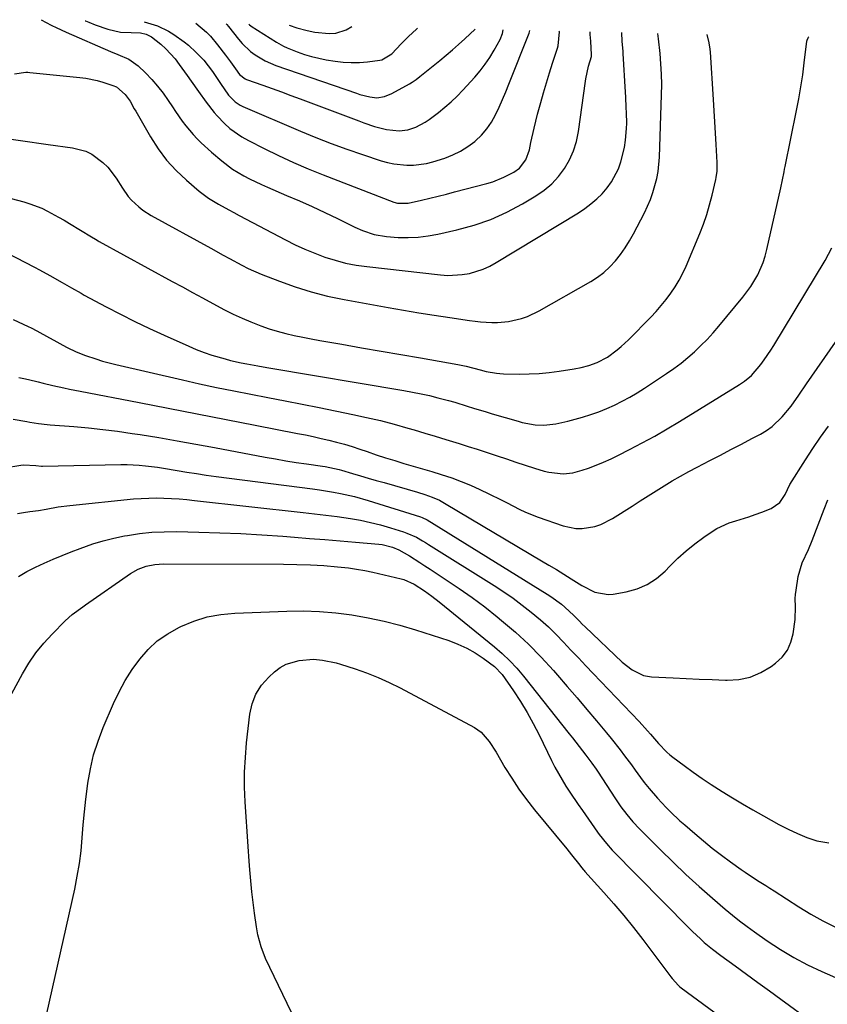
# Model space of a CAD drawing. Units: inches. Extents: x 1874983 to 1880298, y 453884 to 459305.
# Drawn here: x 1876302 to 1876575, y 458946 to 459279 of the extents above; entities that cross this region are included whole.
import ezdxf

# ---------------------------------------------------------------- set-up
doc = ezdxf.new("R2010")
doc.units = ezdxf.units.IN
doc.header["$MEASUREMENT"] = 0
doc.layers.add('7', color=7, linetype='Continuous')
doc.layers.add('8', color=7, linetype='Continuous')

msp = doc.modelspace()

# ---------------------------------------------------------------- linework, layer by layer
at = {"layer": '7', "color": 18}
for points in [[(1876309.7, 459278.54, 1724), (1876313.07, 459276.75, 1724), (1876313.32, 459276.62, 1724), (1876314.82, 459275.89, 1724), (1876318.16, 459274.31, 1724), (1876333.15, 459267.81, 1724), (1876335.6, 459266.78, 1724), (1876339.26, 459265.25, 1724), (1876342.44, 459263, 1724), (1876344.91, 459260.59, 1724), (1876347.01, 459258.39, 1724), (1876349.01, 459256.11, 1724), (1876350.87, 459253.71, 1724), (1876352.62, 459251.22, 1724), (1876353.99, 459249.13, 1724), (1876355.08, 459247.51, 1724), (1876357.33, 459244.31, 1724), (1876358.49, 459242.75, 1724), (1876360.98, 459239.75, 1724), (1876362.33, 459238.35, 1724), (1876363.73, 459236.99, 1724), (1876367.17, 459233.83, 1724), (1876370.65, 459230.85, 1724), (1876374.33, 459228.13, 1724), (1876378.12, 459225.87, 1724), (1876380.06, 459224.82, 1724), (1876384.03, 459222.88, 1724), (1876386.04, 459221.98, 1724), (1876392.51, 459219.25, 1724), (1876396.84, 459217.38, 1724), (1876401.14, 459215.46, 1724), (1876405.42, 459213.48, 1724), (1876409.67, 459211.45, 1724), (1876415.62, 459208.55, 1724), (1876418.18, 459207.4, 1724), (1876422.14, 459206, 1724), (1876426.27, 459205.31, 1724), (1876430.22, 459205.07, 1724), (1876433.59, 459205, 1724), (1876436.94, 459205.13, 1724), (1876440.27, 459205.54, 1724), (1876443.59, 459206.14, 1724), (1876450.01, 459207.6, 1724), (1876455.79, 459209.2, 1724), (1876461.43, 459211.15, 1724), (1876466.86, 459213.62, 1724), (1876472.16, 459216.44, 1724), (1876476.65, 459219.12, 1724), (1876479.43, 459221.03, 1724), (1876482.01, 459223.17, 1724), (1876484.27, 459225.63, 1724), (1876486.33, 459228.3, 1724), (1876488.01, 459231.23, 1724), (1876489.41, 459234.26, 1724), (1876490.38, 459237.46, 1724), (1876491.07, 459240.76, 1724), (1876493.41, 459257.74, 1724), (1876493.54, 459258.59, 1724), (1876494.43, 459262.8, 1724), (1876495.42, 459266.08, 1724), (1876495.48, 459266.63, 1724), (1876495.19, 459271.28, 1724), (1876495.03, 459273.6, 1724), (1876494.97, 459274.43, 1724)], [(1876324.59, 459278.21, 1722), (1876324.62, 459278.21, 1722), (1876325.81, 459277.7, 1722), (1876327.91, 459276.86, 1722), (1876332.18, 459275.39, 1722), (1876336.53, 459274.29, 1722), (1876340.13, 459274.24, 1722), (1876343.18, 459274.12, 1722), (1876345.19, 459273.66, 1722), (1876346.92, 459272.81, 1722), (1876350.08, 459270.23, 1722), (1876351.78, 459268.67, 1722), (1876354.9, 459265.29, 1722), (1876356.32, 459263.47, 1722), (1876359.02, 459259.71, 1722), (1876360.36, 459257.82, 1722), (1876362.8, 459254.35, 1722), (1876365.38, 459250.71, 1722), (1876368.07, 459247.16, 1722), (1876369.06, 459246.06, 1722), (1876371.56, 459243.54, 1722), (1876373.43, 459241.87, 1722), (1876377.47, 459238.97, 1722), (1876379.65, 459237.73, 1722), (1876384.93, 459235.06, 1722), (1876389.85, 459232.66, 1722), (1876394.82, 459230.36, 1722), (1876399.85, 459228.21, 1722), (1876404.93, 459226.16, 1722), (1876428.78, 459216.93, 1722), (1876429.95, 459216.58, 1722), (1876433.6, 459216.61, 1722), (1876438.03, 459217.65, 1722), (1876440.85, 459218.32, 1722), (1876443.66, 459219, 1722), (1876446.46, 459219.7, 1722), (1876449.26, 459220.42, 1722), (1876460.14, 459223.24, 1722), (1876462.11, 459223.83, 1722), (1876465.91, 459225.35, 1722), (1876469.25, 459227.1, 1722), (1876471.15, 459228.47, 1722), (1876473.28, 459231.28, 1722), (1876474.49, 459234.6, 1722), (1876474.99, 459237.07, 1722), (1876476.05, 459241.88, 1722), (1876476.64, 459244.27, 1722), (1876477.27, 459246.65, 1722), (1876478.34, 459250.56, 1722), (1876479.28, 459253.9, 1722), (1876480.25, 459257.24, 1722), (1876481.27, 459260.55, 1722), (1876482.32, 459263.86, 1722), (1876483.97, 459268.92, 1722), (1876484.2, 459269.7, 1722), (1876484.64, 459274.5, 1722), (1876484.58, 459274.66, 1722)], [(1876361.87, 459277.39, 1718), (1876365.46, 459274.3, 1718), (1876366.8, 459272.98, 1718), (1876369.23, 459270.1, 1718), (1876371.91, 459266.55, 1718), (1876373.61, 459264.27, 1718), (1876375.27, 459261.97, 1718), (1876376.69, 459259.99, 1718), (1876378.58, 459258.56, 1718), (1876378.95, 459258.41, 1718), (1876384.52, 459256.42, 1718), (1876387.68, 459255.28, 1718), (1876390.83, 459254.14, 1718), (1876393.98, 459252.97, 1718), (1876397.13, 459251.8, 1718), (1876416.87, 459244.36, 1718), (1876418.64, 459243.72, 1718), (1876422.21, 459242.54, 1718), (1876426.22, 459241.43, 1718), (1876430.57, 459241.01, 1718), (1876433.44, 459241.37, 1718), (1876436.18, 459242.31, 1718), (1876439.28, 459243.95, 1718), (1876440.63, 459244.83, 1718), (1876443.81, 459247.22, 1718), (1876445.97, 459248.99, 1718), (1876448.08, 459250.82, 1718), (1876450.09, 459252.76, 1718), (1876452.03, 459254.76, 1718), (1876456.07, 459259.14, 1718), (1876457.89, 459261.27, 1718), (1876459.6, 459263.48, 1718), (1876461.15, 459265.81, 1718), (1876462.58, 459268.23, 1718), (1876464.58, 459271.88, 1718), (1876465.4, 459273.9, 1718), (1876465.59, 459275.09, 1718)], [(1876372.14, 459277.16, 1716), (1876372.38, 459276.89, 1716), (1876372.9, 459276.27, 1716), (1876376.3, 459271.98, 1716), (1876377.58, 459270.5, 1716), (1876380.4, 459267.83, 1716), (1876381.95, 459266.63, 1716), (1876385.29, 459264.61, 1716), (1876388.88, 459263.08, 1716), (1876416.08, 459253.69, 1716), (1876417.21, 459253.33, 1716), (1876420.65, 459252.47, 1716), (1876422.97, 459252.2, 1716), (1876425.61, 459252.57, 1716), (1876428.09, 459253.58, 1716), (1876434.06, 459256.92, 1716), (1876434.96, 459257.46, 1716), (1876436.24, 459258.36, 1716), (1876437.48, 459259.33, 1716), (1876444.24, 459264.8, 1716), (1876446.38, 459266.57, 1716), (1876448.5, 459268.36, 1716), (1876450.59, 459270.2, 1716), (1876452.65, 459272.06, 1716), (1876456.15, 459275.29, 1716)], [(1876379.79, 459276.99, 1714), (1876379.98, 459276.82, 1714), (1876380.42, 459276.47, 1714), (1876380.58, 459276.37, 1714), (1876389.13, 459270.95, 1714), (1876391.5, 459269.61, 1714), (1876392.73, 459269.03, 1714), (1876396.15, 459267.66, 1714), (1876398.53, 459266.82, 1714), (1876400.94, 459266.08, 1714), (1876403.38, 459265.51, 1714), (1876405.86, 459265.03, 1714), (1876408.89, 459264.56, 1714), (1876411.62, 459264.24, 1714), (1876414.36, 459264.07, 1714), (1876417.11, 459264.13, 1714), (1876419.85, 459264.35, 1714), (1876424.02, 459264.84, 1714), (1876424.67, 459264.96, 1714), (1876428.02, 459266.98, 1714), (1876431.18, 459270.35, 1714), (1876433.67, 459272.84, 1714), (1876436.35, 459275.33, 1714), (1876436.75, 459275.73, 1714)], [(1876299.57, 459238.17, 1728), (1876302.7, 459237.73, 1728), (1876305.84, 459237.29, 1728), (1876308.97, 459236.86, 1728), (1876312.11, 459236.44, 1728), (1876320.33, 459235.34, 1728), (1876324.77, 459234.15, 1728), (1876326.8, 459233.12, 1728), (1876330.53, 459230.37, 1728), (1876332.19, 459228.74, 1728), (1876335, 459225.04, 1728), (1876337.11, 459221.66, 1728), (1876339.07, 459218.91, 1728), (1876340.19, 459217.65, 1728), (1876342.65, 459215.32, 1728), (1876343.98, 459214.27, 1728), (1876346.83, 459212.46, 1728), (1876367, 459201.41, 1728), (1876371.18, 459199.1, 1728), (1876373.26, 459197.94, 1728), (1876377.44, 459195.65, 1728), (1876379.56, 459194.58, 1728), (1876383.93, 459192.69, 1728), (1876390.1, 459190.27, 1728), (1876395.45, 459188.34, 1728), (1876400.86, 459186.63, 1728), (1876406.36, 459185.24, 1728), (1876411.93, 459184.06, 1728), (1876426.81, 459181.35, 1728), (1876431.99, 459180.44, 1728), (1876437.18, 459179.57, 1728), (1876442.38, 459178.76, 1728), (1876447.59, 459177.98, 1728), (1876454.25, 459177.03, 1728), (1876456.13, 459176.79, 1728), (1876458.02, 459176.59, 1728), (1876461.8, 459176.32, 1728), (1876463.69, 459176.32, 1728), (1876467.44, 459176.66, 1728), (1876471.86, 459177.71, 1728), (1876473.88, 459178.4, 1728), (1876477.73, 459180.24, 1728), (1876495.17, 459190.13, 1728), (1876497.48, 459191.61, 1728), (1876499.66, 459193.25, 1728), (1876501.66, 459195.1, 1728), (1876503.53, 459197.11, 1728), (1876505.23, 459199.29, 1728), (1876506.82, 459201.53, 1728), (1876508.28, 459203.87, 1728), (1876509.63, 459206.27, 1728), (1876513.33, 459213.4, 1728), (1876515.36, 459217.85, 1728), (1876516.17, 459220.16, 1728), (1876517.44, 459224.89, 1728), (1876517.89, 459227.29, 1728), (1876518.34, 459232.16, 1728), (1876519.09, 459253.14, 1728), (1876519.14, 459256.65, 1728), (1876519.09, 459260.16, 1728), (1876518.89, 459263.67, 1728), (1876518.59, 459267.17, 1728), (1876518.07, 459272.05, 1728), (1876517.82, 459273.93, 1728)], [(1876300.74, 459260.32, 1726), (1876304.56, 459260.86, 1726), (1876305.21, 459260.83, 1726), (1876305.86, 459260.77, 1726), (1876322.77, 459259.04, 1726), (1876324.73, 459258.78, 1726), (1876328.59, 459257.98, 1726), (1876330.49, 459257.44, 1726), (1876333.84, 459256.37, 1726), (1876335.09, 459255.87, 1726), (1876338.07, 459253.32, 1726), (1876339.72, 459250.99, 1726), (1876341.14, 459248.47, 1726), (1876341.62, 459247.63, 1726), (1876346.58, 459238.99, 1726), (1876349.18, 459234.98, 1726), (1876352.03, 459231.17, 1726), (1876355.25, 459227.67, 1726), (1876358.73, 459224.39, 1726), (1876363.05, 459220.7, 1726), (1876366.18, 459218.3, 1726), (1876369.54, 459216.25, 1726), (1876373.02, 459214.37, 1726), (1876374.77, 459213.43, 1726), (1876376.52, 459212.5, 1726), (1876392.16, 459204.21, 1726), (1876395.41, 459202.58, 1726), (1876398.7, 459201.05, 1726), (1876402.06, 459199.68, 1726), (1876405.46, 459198.4, 1726), (1876408.93, 459197.33, 1726), (1876412.43, 459196.41, 1726), (1876415.98, 459195.72, 1726), (1876419.57, 459195.2, 1726), (1876444.53, 459192.39, 1726), (1876446.97, 459192.24, 1726), (1876451.83, 459192.49, 1726), (1876454.24, 459192.9, 1726), (1876458.9, 459194.35, 1726), (1876461.11, 459195.36, 1726), (1876463.27, 459196.53, 1726), (1876491.07, 459213.4, 1726), (1876493.21, 459214.82, 1726), (1876495.27, 459216.34, 1726), (1876497.2, 459218.02, 1726), (1876499.04, 459219.81, 1726), (1876500.75, 459221.81, 1726), (1876502.22, 459223.8, 1726), (1876504.54, 459228.19, 1726), (1876505.39, 459230.54, 1726), (1876506.59, 459235.37, 1726), (1876506.94, 459237.84, 1726), (1876507.27, 459241.82, 1726), (1876507.35, 459243.58, 1726), (1876507.29, 459247.09, 1726), (1876507.19, 459248.85, 1726), (1876506.99, 459252.37, 1726), (1876506.89, 459254.13, 1726), (1876506.13, 459267.11, 1726), (1876506.08, 459267.93, 1726), (1876505.83, 459271.22, 1726), (1876505.68, 459274.2, 1726)], [(1876393.44, 459276.69, 1712), (1876396.04, 459275.83, 1712), (1876399.48, 459274.88, 1712), (1876402.1, 459274.38, 1712), (1876406.94, 459273.87, 1712), (1876409.11, 459274.02, 1712), (1876412.69, 459275.08, 1712), (1876414.61, 459276.22, 1712)], [(1876291.71, 459203.13, 1732), (1876307.41, 459194.99, 1732), (1876309.17, 459194.06, 1732), (1876312.66, 459192.16, 1732), (1876316.78, 459189.8, 1732), (1876319.96, 459187.98, 1732), (1876323.15, 459186.19, 1732), (1876324.22, 459185.61, 1732), (1876331.67, 459181.62, 1732), (1876336.49, 459179.1, 1732), (1876341.35, 459176.65, 1732), (1876346.25, 459174.3, 1732), (1876351.19, 459172.02, 1732), (1876359.49, 459168.31, 1732), (1876362.07, 459167.22, 1732), (1876364.68, 459166.21, 1732), (1876367.32, 459165.32, 1732), (1876371.77, 459164.02, 1732), (1876373.59, 459163.54, 1732), (1876377.25, 459162.7, 1732), (1876379.1, 459162.34, 1732), (1876382.8, 459161.69, 1732), (1876384.65, 459161.37, 1732), (1876386.51, 459161.06, 1732), (1876432.12, 459153.39, 1732), (1876435.02, 459152.86, 1732), (1876437.9, 459152.29, 1732), (1876440.76, 459151.64, 1732), (1876443.62, 459150.94, 1732), (1876447.17, 459149.99, 1732), (1876449.3, 459149.4, 1732), (1876453.52, 459148.1, 1732), (1876455.62, 459147.43, 1732), (1876459.84, 459146.14, 1732), (1876461.96, 459145.51, 1732), (1876470.66, 459142.98, 1732), (1876472.09, 459142.6, 1732), (1876476.45, 459141.84, 1732), (1876479.39, 459141.69, 1732), (1876483.45, 459142.14, 1732), (1876487.45, 459143.04, 1732), (1876492.43, 459144.42, 1732), (1876495.2, 459145.26, 1732), (1876497.93, 459146.19, 1732), (1876500.61, 459147.27, 1732), (1876503.25, 459148.44, 1732), (1876505.84, 459149.73, 1732), (1876508.39, 459151.1, 1732), (1876510.88, 459152.58, 1732), (1876513.32, 459154.12, 1732), (1876520.8, 459159.1, 1732), (1876523.26, 459160.81, 1732), (1876525.65, 459162.6, 1732), (1876527.96, 459164.49, 1732), (1876530.22, 459166.46, 1732), (1876532.38, 459168.52, 1732), (1876534.49, 459170.64, 1732), (1876536.5, 459172.85, 1732), (1876538.45, 459175.12, 1732), (1876546.51, 459184.86, 1732), (1876549.22, 459188.52, 1732), (1876551.53, 459192.44, 1732), (1876553.37, 459196.6, 1732), (1876554.06, 459198.76, 1732), (1876554.65, 459200.96, 1732), (1876559.3, 459221.73, 1732), (1876559.88, 459224.43, 1732), (1876560.44, 459227.14, 1732), (1876560.62, 459228.04, 1732), (1876560.81, 459228.95, 1732), (1876564.66, 459247.84, 1732), (1876565.43, 459251.85, 1732), (1876566.13, 459255.87, 1732), (1876566.72, 459259.91, 1732), (1876567.26, 459263.96, 1732), (1876568.13, 459271.31, 1732), (1876568.2, 459271.68, 1732), (1876568.69, 459272.68, 1732), (1876568.81, 459272.8, 1732)], [(1876300.26, 459177.3, 1734), (1876305.3, 459175, 1734), (1876306.3, 459174.52, 1734), (1876308.27, 459173.47, 1734), (1876312.52, 459171.16, 1734), (1876314.01, 459170.35, 1734), (1876317.01, 459168.73, 1734), (1876318.51, 459167.93, 1734), (1876321.56, 459166.45, 1734), (1876324.72, 459165.2, 1734), (1876328.17, 459164.02, 1734), (1876330.41, 459163.33, 1734), (1876334.95, 459162.14, 1734), (1876357.41, 459156.92, 1734), (1876363.16, 459155.62, 1734), (1876368.91, 459154.38, 1734), (1876374.68, 459153.22, 1734), (1876380.45, 459152.1, 1734), (1876386.24, 459151.01, 1734), (1876392.02, 459149.9, 1734), (1876397.79, 459148.76, 1734), (1876403.56, 459147.61, 1734), (1876414.84, 459145.31, 1734), (1876419.54, 459144.29, 1734), (1876424.22, 459143.2, 1734), (1876428.86, 459141.98, 1734), (1876433.49, 459140.68, 1734), (1876435.62, 459140.05, 1734), (1876439.17, 459139, 1734), (1876442.72, 459137.94, 1734), (1876446.26, 459136.87, 1734), (1876450.82, 459135.47, 1734), (1876453.84, 459134.52, 1734), (1876456.86, 459133.56, 1734), (1876459.87, 459132.57, 1734), (1876462.88, 459131.56, 1734), (1876463.55, 459131.34, 1734), (1876466.71, 459130.28, 1734), (1876469.87, 459129.23, 1734), (1876473.04, 459128.2, 1734), (1876476.22, 459127.19, 1734), (1876479.42, 459126.17, 1734), (1876481.01, 459125.76, 1734), (1876485.87, 459125.28, 1734), (1876489.13, 459125.62, 1734), (1876492.29, 459126.46, 1734), (1876494.39, 459127.2, 1734), (1876496.98, 459128.16, 1734), (1876499.54, 459129.19, 1734), (1876502.06, 459130.32, 1734), (1876504.54, 459131.52, 1734), (1876508.27, 459133.41, 1734), (1876512.57, 459135.66, 1734), (1876516.83, 459137.98, 1734), (1876521.03, 459140.41, 1734), (1876525.19, 459142.9, 1734), (1876545.42, 459155.38, 1734), (1876547.09, 459156.5, 1734), (1876549.42, 459158.4, 1734), (1876552.58, 459162.14, 1734), (1876553.74, 459163.71, 1734), (1876555.94, 459166.95, 1734), (1876556.97, 459168.6, 1734), (1876574.27, 459197.24, 1734), (1876576.6, 459201.55, 1734)], [(1876302.17, 459157.77, 1736), (1876303.81, 459157.43, 1736), (1876305.45, 459157.06, 1736), (1876308.72, 459156.26, 1736), (1876310.34, 459155.85, 1736), (1876313.61, 459155.07, 1736), (1876317.4, 459154.25, 1736), (1876319.21, 459153.88, 1736), (1876322.84, 459153.15, 1736), (1876342.73, 459149.27, 1736), (1876352.53, 459147.37, 1736), (1876362.33, 459145.46, 1736), (1876372.13, 459143.56, 1736), (1876381.93, 459141.66, 1736), (1876396.22, 459138.89, 1736), (1876398.88, 459138.36, 1736), (1876401.53, 459137.8, 1736), (1876404.17, 459137.22, 1736), (1876406.81, 459136.61, 1736), (1876409.43, 459135.94, 1736), (1876412.04, 459135.22, 1736), (1876414.63, 459134.43, 1736), (1876417.2, 459133.59, 1736), (1876419.69, 459132.74, 1736), (1876422.79, 459131.7, 1736), (1876425.9, 459130.69, 1736), (1876429.02, 459129.72, 1736), (1876432.15, 459128.78, 1736), (1876435.29, 459127.86, 1736), (1876438.42, 459126.93, 1736), (1876441.55, 459125.99, 1736), (1876444.68, 459125.05, 1736), (1876448.26, 459123.88, 1736), (1876451.48, 459122.71, 1736), (1876454.64, 459121.39, 1736), (1876457.77, 459119.98, 1736), (1876460.79, 459118.54, 1736), (1876464.92, 459116.49, 1736), (1876466.96, 459115.43, 1736), (1876471.05, 459113.3, 1736), (1876473.13, 459112.32, 1736), (1876477.4, 459110.63, 1736), (1876485.87, 459107.67, 1736), (1876490.1, 459106.78, 1736), (1876492.25, 459106.77, 1736), (1876496.55, 459107.48, 1736), (1876498.62, 459108.15, 1736), (1876502.5, 459110.13, 1736), (1876509.13, 459114.37, 1736), (1876511.84, 459116.1, 1736), (1876514.54, 459117.81, 1736), (1876517.26, 459119.52, 1736), (1876519.98, 459121.22, 1736), (1876522.72, 459122.88, 1736), (1876525.49, 459124.49, 1736), (1876528.29, 459126.03, 1736), (1876531.12, 459127.53, 1736), (1876535.41, 459129.73, 1736), (1876538.97, 459131.57, 1736), (1876542.51, 459133.41, 1736), (1876546.05, 459135.28, 1736), (1876549.59, 459137.15, 1736), (1876552.47, 459138.69, 1736), (1876554.48, 459139.91, 1736), (1876556.38, 459141.25, 1736), (1876559.77, 459144.47, 1736), (1876562.82, 459148.08, 1736), (1876565.47, 459151.83, 1736), (1876568.06, 459155.62, 1736), (1876587.55, 459183.76, 1736)], [(1876300.24, 459143.66, 1738), (1876304.87, 459142.88, 1738), (1876305.85, 459142.71, 1738), (1876308.8, 459142.25, 1738), (1876311.76, 459141.88, 1738), (1876312.75, 459141.79, 1738), (1876320.68, 459141.19, 1738), (1876325.63, 459140.75, 1738), (1876330.57, 459140.24, 1738), (1876335.5, 459139.61, 1738), (1876340.41, 459138.9, 1738), (1876343.13, 459138.47, 1738), (1876349.4, 459137.46, 1738), (1876355.66, 459136.42, 1738), (1876361.91, 459135.31, 1738), (1876368.15, 459134.16, 1738), (1876385.35, 459130.91, 1738), (1876388.82, 459130.27, 1738), (1876392.31, 459129.67, 1738), (1876395.8, 459129.11, 1738), (1876399.3, 459128.59, 1738), (1876404.7, 459127.82, 1738), (1876405.5, 459127.7, 1738), (1876410.25, 459126.7, 1738), (1876411.02, 459126.48, 1738), (1876414.78, 459125.37, 1738), (1876417.44, 459124.6, 1738), (1876420.1, 459123.82, 1738), (1876422.76, 459123.05, 1738), (1876425.42, 459122.29, 1738), (1876436.7, 459119.05, 1738), (1876439.22, 459118.27, 1738), (1876441.69, 459117.36, 1738), (1876444.1, 459116.3, 1738), (1876445.27, 459115.69, 1738), (1876446.42, 459115.05, 1738), (1876478.56, 459095.93, 1738), (1876481.08, 459094.42, 1738), (1876483.58, 459092.9, 1738), (1876486.08, 459091.36, 1738), (1876488.57, 459089.8, 1738), (1876492.17, 459087.56, 1738), (1876496.52, 459085.35, 1738), (1876501.12, 459084.48, 1738), (1876502.71, 459084.62, 1738), (1876507.18, 459085.42, 1738), (1876510.84, 459086.45, 1738), (1876514.27, 459087.88, 1738), (1876517.38, 459089.94, 1738), (1876520.26, 459092.42, 1738), (1876521.85, 459094.08, 1738), (1876524.56, 459096.73, 1738), (1876527.37, 459099.26, 1738), (1876530.32, 459101.62, 1738), (1876533.38, 459103.87, 1738), (1876535.83, 459105.55, 1738), (1876537.78, 459106.76, 1738), (1876541.92, 459108.7, 1738), (1876544.1, 459109.43, 1738), (1876548.52, 459110.78, 1738), (1876550.71, 459111.54, 1738), (1876552.88, 459112.33, 1738), (1876556.05, 459113.54, 1738), (1876558.98, 459115.6, 1738), (1876560.75, 459118.25, 1738), (1876562.41, 459121.6, 1738), (1876567.67, 459129.94, 1738), (1876570.18, 459133.8, 1738), (1876572.76, 459137.61, 1738), (1876575.44, 459141.36, 1738)], [(1876301.66, 459111.84, 1742), (1876303.78, 459112.17, 1742), (1876305.9, 459112.49, 1742), (1876308.76, 459112.91, 1742), (1876311.42, 459113.33, 1742), (1876315.4, 459114.06, 1742), (1876319.41, 459114.61, 1742), (1876340.89, 459116.75, 1742), (1876343.45, 459116.95, 1742), (1876346.02, 459117.08, 1742), (1876348.59, 459117.1, 1742), (1876351.16, 459117.05, 1742), (1876353.73, 459116.92, 1742), (1876356.29, 459116.75, 1742), (1876358.86, 459116.53, 1742), (1876361.42, 459116.27, 1742), (1876398.11, 459112.22, 1742), (1876401.93, 459111.78, 1742), (1876405.74, 459111.31, 1742), (1876409.55, 459110.8, 1742), (1876414.06, 459110.16, 1742), (1876417.49, 459109.57, 1742), (1876420.9, 459108.87, 1742), (1876424.27, 459108.01, 1742), (1876427.61, 459107.04, 1742), (1876431.99, 459105.66, 1742), (1876433.11, 459105.27, 1742), (1876436.36, 459103.83, 1742), (1876438.44, 459102.67, 1742), (1876439.47, 459102.06, 1742), (1876440.48, 459101.44, 1742), (1876462.61, 459087.5, 1742), (1876465.82, 459085.4, 1742), (1876468.98, 459083.22, 1742), (1876472.07, 459080.94, 1742), (1876475.1, 459078.58, 1742), (1876478.19, 459075.97, 1742), (1876480.9, 459073.56, 1742), (1876483.51, 459071.03, 1742), (1876486.04, 459068.42, 1742), (1876488.52, 459065.76, 1742), (1876491.01, 459063.11, 1742), (1876493.52, 459060.47, 1742), (1876496.02, 459057.84, 1742), (1876511.52, 459041.62, 1742), (1876514.38, 459038.49, 1742), (1876515.38, 459037.33, 1742), (1876518.05, 459034.26, 1742), (1876520.85, 459031.31, 1742), (1876521.88, 459030.43, 1742), (1876522.94, 459029.58, 1742), (1876526.71, 459026.76, 1742), (1876529.71, 459024.57, 1742), (1876532.75, 459022.44, 1742), (1876535.84, 459020.38, 1742), (1876539.53, 459018.03, 1742), (1876542.98, 459015.92, 1742), (1876546.44, 459013.84, 1742), (1876549.94, 459011.8, 1742), (1876553.45, 459009.8, 1742), (1876558.68, 459006.86, 1742), (1876561.77, 459005.25, 1742), (1876564.92, 459003.79, 1742), (1876568.16, 459002.53, 1742), (1876571.45, 459001.41, 1742), (1876575.53, 459000.63, 1742)], [(1876302.09, 459090.62, 1744), (1876304.91, 459092.24, 1744), (1876307.81, 459093.72, 1744), (1876310.76, 459095.1, 1744), (1876313.75, 459096.39, 1744), (1876316.76, 459097.66, 1744), (1876319.79, 459098.88, 1744), (1876322.83, 459100.07, 1744), (1876327.11, 459101.59, 1744), (1876330.62, 459102.67, 1744), (1876334.19, 459103.55, 1744), (1876337.8, 459104.29, 1744), (1876338.79, 459104.47, 1744), (1876342.93, 459105.07, 1744), (1876347.09, 459105.51, 1744), (1876351.26, 459105.7, 1744), (1876355.44, 459105.73, 1744), (1876362.9, 459105.57, 1744), (1876370, 459105.35, 1744), (1876377.1, 459105.06, 1744), (1876384.2, 459104.65, 1744), (1876391.29, 459104.16, 1744), (1876395.18, 459103.86, 1744), (1876400.32, 459103.45, 1744), (1876405.46, 459103.04, 1744), (1876410.6, 459102.62, 1744), (1876415.74, 459102.19, 1744), (1876423.66, 459101.51, 1744), (1876424.83, 459101.37, 1744), (1876428.25, 459100.53, 1744), (1876430.43, 459099.62, 1744), (1876433.98, 459097.52, 1744), (1876437.47, 459095.29, 1744), (1876439.21, 459094.17, 1744), (1876440.95, 459093.04, 1744), (1876446.4, 459089.51, 1744), (1876450.81, 459086.55, 1744), (1876455.15, 459083.5, 1744), (1876459.39, 459080.31, 1744), (1876463.57, 459077.03, 1744), (1876465.1, 459075.79, 1744), (1876469.74, 459071.83, 1744), (1876474.22, 459067.71, 1744), (1876478.49, 459063.36, 1744), (1876482.61, 459058.86, 1744), (1876483.96, 459057.3, 1744), (1876487.28, 459053.46, 1744), (1876490.58, 459049.6, 1744), (1876493.86, 459045.72, 1744), (1876497.13, 459041.83, 1744), (1876500.46, 459037.83, 1744), (1876502.03, 459035.92, 1744), (1876505.11, 459032.05, 1744), (1876506.61, 459030.08, 1744), (1876508.96, 459026.96, 1744), (1876510.17, 459025.26, 1744), (1876511.96, 459022.71, 1744), (1876513.24, 459021.07, 1744), (1876514.87, 459019.08, 1744), (1876517.68, 459015.79, 1744), (1876520.63, 459012.64, 1744), (1876522.16, 459011.11, 1744), (1876525.31, 459008.15, 1744), (1876526.93, 459006.71, 1744), (1876530.27, 459003.82, 1744), (1876533.22, 459001.34, 1744), (1876536.21, 458998.91, 1744), (1876539.27, 458996.57, 1744), (1876542.37, 458994.28, 1744), (1876545.94, 458991.73, 1744), (1876547.3, 458990.78, 1744), (1876551.46, 458988.02, 1744), (1876554.28, 458986.24, 1744), (1876555.68, 458985.35, 1744), (1876557.09, 458984.45, 1744), (1876565.47, 458979.1, 1744), (1876569.49, 458976.65, 1744), (1876573.57, 458974.34, 1744), (1876577.75, 458972.21, 1744)], [(1876295.3, 459043.01, 1746), (1876303.38, 459057.76, 1746), (1876305.55, 459061.36, 1746), (1876307.91, 459064.81, 1746), (1876310.55, 459068.06, 1746), (1876313.37, 459071.16, 1746), (1876317.77, 459075.6, 1746), (1876320.22, 459077.79, 1746), (1876323.77, 459080.37, 1746), (1876324.66, 459081, 1746), (1876339.88, 459091.64, 1746), (1876342.43, 459093.11, 1746), (1876345.19, 459094.09, 1746), (1876348.1, 459094.65, 1746), (1876349.57, 459094.78, 1746), (1876351.05, 459094.83, 1746), (1876391.48, 459094.73, 1746), (1876396.04, 459094.67, 1746), (1876400.6, 459094.51, 1746), (1876405.16, 459094.25, 1746), (1876409.71, 459093.88, 1746), (1876413.44, 459093.48, 1746), (1876416.18, 459093.1, 1746), (1876418.91, 459092.61, 1746), (1876421.62, 459092.04, 1746), (1876431.15, 459089.85, 1746), (1876432.09, 459089.6, 1746), (1876435.58, 459087.99, 1746), (1876439.03, 459085.78, 1746), (1876441.59, 459083.99, 1746), (1876444.05, 459082.07, 1746), (1876462.67, 459066.87, 1746), (1876465.31, 459064.58, 1746), (1876467.84, 459062.17, 1746), (1876470.22, 459059.61, 1746), (1876472.49, 459056.94, 1746), (1876487.95, 459037.52, 1746), (1876489.07, 459036.11, 1746), (1876491.29, 459033.25, 1746), (1876493.55, 459030.25, 1746), (1876495.56, 459027.6, 1746), (1876497.02, 459025.57, 1746), (1876497.48, 459024.87, 1746), (1876503.56, 459015.5, 1746), (1876505.39, 459012.83, 1746), (1876507.34, 459010.25, 1746), (1876509.43, 459007.78, 1746), (1876511.65, 459005.43, 1746), (1876518.7, 458998.36, 1746), (1876522.98, 458994.16, 1746), (1876527.32, 458990.03, 1746), (1876531.76, 458986, 1746), (1876536.26, 458982.04, 1746), (1876540.6, 458978.3, 1746), (1876543, 458976.29, 1746), (1876545.44, 458974.33, 1746), (1876547.94, 458972.45, 1746), (1876550.47, 458970.62, 1746), (1876554.78, 458967.59, 1746), (1876559.19, 458964.68, 1746), (1876563.71, 458961.96, 1746), (1876568.38, 458959.51, 1746), (1876573.15, 458957.24, 1746), (1876579.57, 458954.42, 1746)], [(1876310.57, 458938.6, 1748), (1876321.04, 458985.1, 1748), (1876321.9, 458989.39, 1748), (1876322.63, 458993.7, 1748), (1876323.16, 458998.04, 1748), (1876323.56, 459002.4, 1748), (1876323.9, 459006.77, 1748), (1876324.3, 459011.13, 1748), (1876324.79, 459015.48, 1748), (1876325.32, 459019.83, 1748), (1876325.46, 459020.88, 1748), (1876326.31, 459025.69, 1748), (1876327.41, 459030.43, 1748), (1876328.91, 459035.06, 1748), (1876330.66, 459039.62, 1748), (1876334.17, 459047.74, 1748), (1876336.04, 459051.67, 1748), (1876338.1, 459055.5, 1748), (1876340.43, 459059.16, 1748), (1876342.95, 459062.72, 1748), (1876345.8, 459065.95, 1748), (1876348.91, 459068.86, 1748), (1876352.41, 459071.29, 1748), (1876356.16, 459073.41, 1748), (1876356.89, 459073.76, 1748), (1876361.28, 459075.52, 1748), (1876365.76, 459076.92, 1748), (1876370.37, 459077.76, 1748), (1876375.08, 459078.23, 1748), (1876392.64, 459078.93, 1748), (1876398.15, 459078.99, 1748), (1876403.66, 459078.83, 1748), (1876409.14, 459078.35, 1748), (1876414.61, 459077.65, 1748), (1876420.05, 459076.66, 1748), (1876425.44, 459075.51, 1748), (1876430.77, 459074.11, 1748), (1876436.07, 459072.54, 1748), (1876447.28, 459068.93, 1748), (1876450.36, 459067.77, 1748), (1876453.34, 459066.42, 1748), (1876456.17, 459064.79, 1748), (1876458.91, 459062.98, 1748), (1876462.72, 459060.17, 1748), (1876465.3, 459057.51, 1748), (1876469.1, 459051.97, 1748), (1876471.45, 459048.38, 1748), (1876473.69, 459044.73, 1748), (1876475.77, 459040.98, 1748), (1876477.73, 459037.16, 1748), (1876481.95, 459028.48, 1748), (1876483.08, 459026.27, 1748), (1876484.26, 459024.08, 1748), (1876486.82, 459019.82, 1748), (1876488.18, 459017.74, 1748), (1876490.96, 459013.61, 1748), (1876492.38, 459011.56, 1748), (1876497.48, 459004.31, 1748), (1876498.05, 459003.51, 1748), (1876500.45, 459000.42, 1748), (1876502.42, 458998.25, 1748), (1876528.29, 458971.97, 1748), (1876529.56, 458970.72, 1748), (1876532.18, 458968.27, 1748), (1876533.52, 458967.09, 1748), (1876536.28, 458964.82, 1748), (1876539.13, 458962.65, 1748), (1876543.93, 458959.14, 1748), (1876547.78, 458956.34, 1748), (1876551.63, 458953.53, 1748), (1876555.49, 458950.73, 1748), (1876559.34, 458947.93, 1748), (1876569.85, 458940.31, 1748)]]:
    msp.add_polyline3d(points, dxfattribs=at)
at = {"layer": '8', "color": 18}
for points in [[(1876344.51, 459277.77, 1720), (1876345.55, 459277.53, 1720), (1876348.94, 459276.43, 1720), (1876352.71, 459274.63, 1720), (1876354.49, 459273.52, 1720), (1876357.99, 459271.04, 1720), (1876359.4, 459269.92, 1720), (1876362.07, 459267.48, 1720), (1876364.55, 459264.84, 1720), (1876367.55, 459261.03, 1720), (1876370.28, 459257.03, 1720), (1876372.97, 459253.05, 1720), (1876375.18, 459250.86, 1720), (1876376.89, 459249.73, 1720), (1876377.82, 459249.27, 1720), (1876397.25, 459240.95, 1720), (1876402.41, 459238.82, 1720), (1876407.6, 459236.78, 1720), (1876412.84, 459234.86, 1720), (1876418.11, 459233.04, 1720), (1876424.47, 459230.92, 1720), (1876426.6, 459230.32, 1720), (1876428.76, 459229.84, 1720), (1876433.17, 459229.4, 1720), (1876435.38, 459229.45, 1720), (1876439.74, 459230.05, 1720), (1876441.89, 459230.6, 1720), (1876445.9, 459231.85, 1720), (1876448.65, 459232.89, 1720), (1876451.28, 459234.13, 1720), (1876453.74, 459235.69, 1720), (1876456.1, 459237.44, 1720), (1876456.3, 459237.61, 1720), (1876458.31, 459239.56, 1720), (1876460.14, 459241.65, 1720), (1876461.69, 459243.95, 1720), (1876463.04, 459246.4, 1720), (1876464.23, 459248.98, 1720), (1876465.38, 459251.57, 1720), (1876466.48, 459254.18, 1720), (1876467.56, 459256.8, 1720), (1876474.4, 459274.01, 1720), (1876474.65, 459274.88, 1720)], [(1876297.47, 459218.79, 1730), (1876303.88, 459217.03, 1730), (1876305.92, 459216.4, 1730), (1876309.89, 459214.87, 1730), (1876311.82, 459213.96, 1730), (1876315.59, 459211.94, 1730), (1876317.44, 459210.88, 1730), (1876319.27, 459209.78, 1730), (1876326.69, 459205.2, 1730), (1876328, 459204.41, 1730), (1876328.99, 459203.84, 1730), (1876329.32, 459203.66, 1730), (1876353.94, 459190.22, 1730), (1876357.36, 459188.35, 1730), (1876360.78, 459186.49, 1730), (1876364.19, 459184.63, 1730), (1876367.61, 459182.76, 1730), (1876371.59, 459180.65, 1730), (1876374.52, 459179.19, 1730), (1876377.49, 459177.83, 1730), (1876380.48, 459176.52, 1730), (1876383.83, 459175.2, 1730), (1876386.6, 459174.23, 1730), (1876389.4, 459173.38, 1730), (1876392.24, 459172.62, 1730), (1876395.1, 459171.96, 1730), (1876397.97, 459171.34, 1730), (1876400.85, 459170.77, 1730), (1876403.74, 459170.24, 1730), (1876411.23, 459168.96, 1730), (1876417.86, 459167.81, 1730), (1876424.5, 459166.66, 1730), (1876431.14, 459165.52, 1730), (1876437.78, 459164.37, 1730), (1876450.38, 459162.18, 1730), (1876453.16, 459161.62, 1730), (1876457.91, 459160.32, 1730), (1876459.94, 459159.79, 1730), (1876463.35, 459159.17, 1730), (1876464.56, 459159.06, 1730), (1876465.77, 459159.01, 1730), (1876470.98, 459158.93, 1730), (1876474.38, 459158.96, 1730), (1876477.77, 459159.11, 1730), (1876481.15, 459159.43, 1730), (1876484.52, 459159.87, 1730), (1876489.6, 459160.67, 1730), (1876491.92, 459161.11, 1730), (1876494.57, 459161.79, 1730), (1876497.36, 459162.78, 1730), (1876500.84, 459164.64, 1730), (1876504.16, 459167.1, 1730), (1876505.47, 459168.18, 1730), (1876507.95, 459170.52, 1730), (1876515.43, 459178.14, 1730), (1876517.23, 459180.07, 1730), (1876518.98, 459182.05, 1730), (1876520.63, 459184.1, 1730), (1876522.23, 459186.2, 1730), (1876523.7, 459188.39, 1730), (1876525.06, 459190.64, 1730), (1876526.27, 459192.97, 1730), (1876527.38, 459195.37, 1730), (1876531.99, 459206.33, 1730), (1876533.23, 459209.51, 1730), (1876534.36, 459212.73, 1730), (1876535.32, 459216, 1730), (1876536.17, 459219.31, 1730), (1876537.37, 459224.55, 1730), (1876537.52, 459225.26, 1730), (1876537.8, 459227.43, 1730), (1876537.85, 459229.61, 1730), (1876537.82, 459230.34, 1730), (1876537.51, 459236.45, 1730), (1876537.31, 459240.24, 1730), (1876537.1, 459244.02, 1730), (1876536.86, 459247.8, 1730), (1876536.62, 459251.58, 1730), (1876535.56, 459267.54, 1730), (1876535.46, 459268.62, 1730), (1876535.14, 459270.76, 1730), (1876534.44, 459273.56, 1730)], [(1876297.36, 459127.3, 1740), (1876302.82, 459128.18, 1740), (1876303.72, 459128.28, 1740), (1876307.88, 459128.03, 1740), (1876309.84, 459127.85, 1740), (1876310.17, 459127.85, 1740), (1876336.61, 459128.37, 1740), (1876338.68, 459128.37, 1740), (1876342.81, 459128.18, 1740), (1876344.87, 459127.99, 1740), (1876348.97, 459127.47, 1740), (1876351.02, 459127.15, 1740), (1876355.56, 459126.39, 1740), (1876358.85, 459125.84, 1740), (1876362.14, 459125.31, 1740), (1876365.44, 459124.83, 1740), (1876368.74, 459124.38, 1740), (1876401.27, 459120.13, 1740), (1876403.65, 459119.8, 1740), (1876408.38, 459119.03, 1740), (1876410.73, 459118.6, 1740), (1876415.41, 459117.56, 1740), (1876420.02, 459116.27, 1740), (1876437.75, 459110.74, 1740), (1876438.33, 459110.53, 1740), (1876439.97, 459109.7, 1740), (1876480.49, 459084.63, 1740), (1876481.72, 459083.83, 1740), (1876485.27, 459081.24, 1740), (1876486.48, 459080.24, 1740), (1876489.45, 459077.44, 1740), (1876491.36, 459075.5, 1740), (1876492.34, 459074.55, 1740), (1876493.31, 459073.6, 1740), (1876505.83, 459061.68, 1740), (1876509.17, 459059.04, 1740), (1876512.96, 459057.19, 1740), (1876515.72, 459056.72, 1740), (1876522.99, 459056.36, 1740), (1876527.39, 459056.15, 1740), (1876531.8, 459055.96, 1740), (1876536.21, 459055.78, 1740), (1876540.62, 459055.61, 1740), (1876541.23, 459055.59, 1740), (1876545.2, 459055.86, 1740), (1876549.02, 459056.63, 1740), (1876552.6, 459058.15, 1740), (1876556.03, 459060.18, 1740), (1876557.58, 459061.33, 1740), (1876559.77, 459063.4, 1740), (1876561.56, 459065.71, 1740), (1876562.76, 459068.38, 1740), (1876563.56, 459071.29, 1740), (1876564.23, 459076.11, 1740), (1876564.27, 459080.33, 1740), (1876564.22, 459083.15, 1740), (1876564.32, 459084.56, 1740), (1876564.49, 459085.96, 1740), (1876565.19, 459090.54, 1740), (1876566.53, 459095.22, 1740), (1876568.66, 459099.66, 1740), (1876569.92, 459102.69, 1740), (1876573.98, 459113.29, 1740), (1876575.21, 459116.51, 1740)], [(1876397.07, 458937.61, 1750), (1876392.71, 458946.41, 1750), (1876385.47, 458961.61, 1750), (1876383.93, 458965.53, 1750), (1876382.88, 458969.61, 1750), (1876382.62, 458970.99, 1750), (1876382.4, 458972.38, 1750), (1876381.76, 458976.89, 1750), (1876381.27, 458980.54, 1750), (1876380.83, 458984.2, 1750), (1876380.47, 458987.86, 1750), (1876380.14, 458991.53, 1750), (1876379.91, 458994.47, 1750), (1876379.54, 458999.47, 1750), (1876379.18, 459004.48, 1750), (1876378.85, 459009.49, 1750), (1876378.53, 459014.49, 1750), (1876378.36, 459019.5, 1750), (1876378.36, 459024.5, 1750), (1876378.62, 459029.49, 1750), (1876379.05, 459034.48, 1750), (1876380.12, 459044.07, 1750), (1876380.92, 459047.61, 1750), (1876382.17, 459050.92, 1750), (1876384.11, 459053.88, 1750), (1876386.5, 459056.61, 1750), (1876388.51, 459058.44, 1750), (1876390.38, 459059.85, 1750), (1876392.37, 459061, 1750), (1876396.82, 459062.28, 1750), (1876401.59, 459062.66, 1750), (1876404.68, 459062.39, 1750), (1876409.25, 459061.4, 1750), (1876410.75, 459060.96, 1750), (1876415.66, 459059.4, 1750), (1876419.56, 459058.05, 1750), (1876423.4, 459056.55, 1750), (1876427.16, 459054.85, 1750), (1876430.85, 459053, 1750), (1876455.93, 459039.61, 1750), (1876458.22, 459038.04, 1750), (1876460.93, 459034.84, 1750), (1876463.23, 459031.26, 1750), (1876466.24, 459026.17, 1750), (1876468.54, 459022.46, 1750), (1876470.96, 459018.83, 1750), (1876473.54, 459015.31, 1750), (1876476.23, 459011.87, 1750), (1876487.09, 458998.63, 1750), (1876488.7, 458996.64, 1750), (1876491.45, 458993.13, 1750), (1876492.07, 458992.33, 1750), (1876492.71, 458991.55, 1750), (1876492.93, 458991.3, 1750), (1876493.16, 458991.05, 1750), (1876499.62, 458983.92, 1750), (1876503.02, 458980.07, 1750), (1876506.35, 458976.15, 1750), (1876509.57, 458972.14, 1750), (1876512.72, 458968.07, 1750), (1876522.22, 458955.44, 1750), (1876522.62, 458954.93, 1750), (1876524.76, 458952.54, 1750), (1876525.25, 458952.12, 1750), (1876525.76, 458951.72, 1750), (1876540.58, 458940.87, 1750)]]:
    msp.add_polyline3d(points, dxfattribs=at)

doc.saveas('drawing.dxf')
